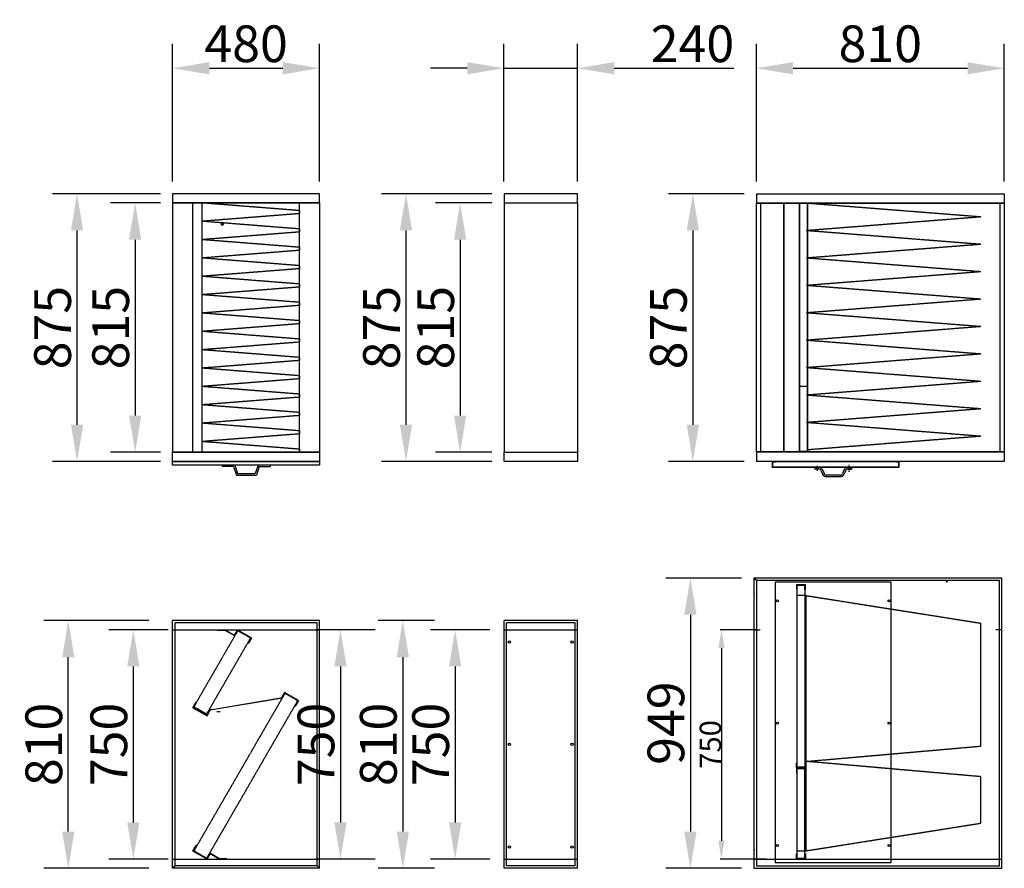
# Model space of a CAD drawing. Extents: x 27806 to 46588, y -4403 to 10187.
# Drawn here: x 32139 to 35355, y 4313 to 7087 of the extents above; entities that cross this region are included whole.
import ezdxf

# ---------------------------------------------------------------- set-up
doc = ezdxf.new("R2010")
doc.units = 0
doc.header["$LTSCALE"] = 2
doc.header["$PDMODE"] = 3
doc.header["$PDSIZE"] = 0.5
doc.linetypes.add('CENTER', pattern=[2, 1.25, -0.25, 0.25, -0.25])
doc.linetypes.add('HIDDEN', pattern=[0.375, 0.25, -0.125])
doc.layers.get('DEFPOINTS').update_dxf_attribs({"linetype": 'CONTINUOUS'})
for name, color, linetype in [('CENTER', 1, 'CENTER'), ('DIMENSIONS', 5, 'CONTINUOUS'), ('HIDDEN', 4, 'HIDDEN'), ('MARK BV', 7, 'CONTINUOUS'), ('MATEN', 5, 'CONTINUOUS')]:
    doc.layers.add(name, color=color, linetype=linetype)
doc.styles.get("Standard").update_dxf_attribs({"font": 'ISOCP'})
doc.dimstyles.new('STANDARD$0', dxfattribs={"dimscale": 10, "dimtxt": 3, "dimasz": 3, "dimexe": 2, "dimexo": 1, "dimgap": 0.5, "dimtad": 1, "dimdec": 1, "dimdsep": 46, "dimtxsty": 'Standard', "dimcen": -5, "dimclrd": 256, "dimclre": 256, "dimclrt": 256, "dimadec": 0, "dimazin": 0, "dimtfac": 1, "dimtdec": 1, "dimtmove": 0, "dimatfit": 3, "dimfxl": 1, "dimtvp": 0.75, "dimtolj": 1, "dimtzin": 0, "dimarcsym": 0})

# ---------------------------------------------------------------- blocks, each defined once
blk = doc.blocks.new('*D140')
at = {"layer": 'DEFPOINTS', "color": 0, "transparency": 16777216}
for p in [(33533.8, 5123.1), (33390.6, 4313.1), (33533.8, 4313.1)]:
    blk.add_point(p, dxfattribs=at)
at = {"layer": 'DIMENSIONS', "lineweight": -2, "transparency": 16777216}
for p, q in [((33493.8, 5123.1), (33310.6, 5123.1)), ((33390.6, 5003.1), (33390.6, 4433.1)), ((33493.8, 4313.1), (33310.6, 4313.1))]:
    blk.add_line(p, q, dxfattribs=at)
at = {"layer": 'DIMENSIONS', "transparency": 16777216}
for points in [[(33370.6, 5003.1), (33410.6, 5003.1), (33390.6, 5123.1)], [(33370.6, 4433.1), (33410.6, 4433.1), (33390.6, 4313.1)]]:
    blk.add_solid(points, dxfattribs=at)
at = {"layer": 'DIMENSIONS', "transparency": 16777216, "insert": (33310.6, 4718.1), "char_height": 120, "attachment_point": 5, "rotation": 90}
blk.add_mtext('\\A1;810', dxfattribs=at)
blk = doc.blocks.new('*D145')
at = {"layer": 'DEFPOINTS', "color": 0, "transparency": 16777216}
for p in [(32326.5, 6518.1), (32638.6, 6518.1), (32638.6, 5643.1)]:
    blk.add_point(p, dxfattribs=at)
at = {"layer": 'DIMENSIONS', "lineweight": -2, "transparency": 16777216}
for p, q in [((32598.6, 6518.1), (32246.5, 6518.1)), ((32326.5, 5763.1), (32326.5, 6398.1)), ((32598.6, 5643.1), (32246.5, 5643.1))]:
    blk.add_line(p, q, dxfattribs=at)
at = {"layer": 'DIMENSIONS', "transparency": 16777216}
for points in [[(32306.5, 6398.1), (32346.5, 6398.1), (32326.5, 6518.1)], [(32306.5, 5763.1), (32346.5, 5763.1), (32326.5, 5643.1)]]:
    blk.add_solid(points, dxfattribs=at)
at = {"layer": 'DIMENSIONS', "transparency": 16777216, "insert": (32246.5, 6080.6), "char_height": 120, "attachment_point": 5, "rotation": 90}
blk.add_mtext('\\A1;875', dxfattribs=at)
blk = doc.blocks.new('*D146')
at = {"layer": 'DEFPOINTS', "color": 0, "transparency": 16777216}
for p in [(34545.4, 6518.1), (34338, 5643.1), (34545.4, 5643.1)]:
    blk.add_point(p, dxfattribs=at)
at = {"layer": 'DIMENSIONS', "lineweight": -2, "transparency": 16777216}
for p, q in [((34505.4, 6518.1), (34258, 6518.1)), ((34338, 6398.1), (34338, 5763.1)), ((34505.4, 5643.1), (34258, 5643.1))]:
    blk.add_line(p, q, dxfattribs=at)
at = {"layer": 'DIMENSIONS', "transparency": 16777216}
for points in [[(34318, 6398.1), (34358, 6398.1), (34338, 6518.1)], [(34318, 5763.1), (34358, 5763.1), (34338, 5643.1)]]:
    blk.add_solid(points, dxfattribs=at)
at = {"layer": 'DIMENSIONS', "transparency": 16777216, "insert": (34258, 6080.6), "char_height": 120, "attachment_point": 5, "rotation": 90}
blk.add_mtext('\\A1;875', dxfattribs=at)
blk = doc.blocks.new('*D147')
at = {"layer": 'DEFPOINTS', "color": 0, "transparency": 16777216}
for p in [(34537.4, 5262.1), (34330, 4313.1), (34537.4, 4313.1)]:
    blk.add_point(p, dxfattribs=at)
at = {"layer": 'DIMENSIONS', "lineweight": -2, "transparency": 16777216}
for p, q in [((34497.4, 5262.1), (34250, 5262.1)), ((34330, 5142.1), (34330, 4433.1)), ((34497.4, 4313.1), (34250, 4313.1))]:
    blk.add_line(p, q, dxfattribs=at)
at = {"layer": 'DIMENSIONS', "transparency": 16777216}
for points in [[(34310, 5142.1), (34350, 5142.1), (34330, 5262.1)], [(34310, 4433.1), (34350, 4433.1), (34330, 4313.1)]]:
    blk.add_solid(points, dxfattribs=at)
at = {"layer": 'DIMENSIONS', "transparency": 16777216, "insert": (34250, 4787.6), "char_height": 120, "attachment_point": 5, "rotation": 90}
blk.add_mtext('\\A1;949', dxfattribs=at)
blk = doc.blocks.new('*D164')
at = {"layer": 'DEFPOINTS', "color": 0, "transparency": 16777216}
for p in [(33118.6, 6928.5), (32638.6, 6518.1), (33118.6, 6518.1)]:
    blk.add_point(p, dxfattribs=at)
at = {"layer": 'DIMENSIONS', "lineweight": -2, "transparency": 16777216}
for p, q in [((32638.6, 6558.1), (32638.6, 7008.5)), ((33118.6, 6558.1), (33118.6, 7008.5)), ((32758.6, 6928.5), (32998.6, 6928.5))]:
    blk.add_line(p, q, dxfattribs=at)
at = {"layer": 'DIMENSIONS', "transparency": 16777216}
for points in [[(32758.6, 6948.5), (32758.6, 6908.5), (32638.6, 6928.5)], [(32998.6, 6948.5), (32998.6, 6908.5), (33118.6, 6928.5)]]:
    blk.add_solid(points, dxfattribs=at)
at = {"layer": 'DIMENSIONS', "transparency": 16777216, "insert": (32878.6, 7008.5), "char_height": 120, "attachment_point": 5}
blk.add_mtext('\\A1;480', dxfattribs=at)
blk = doc.blocks.new('*D165')
at = {"layer": 'DEFPOINTS', "color": 0, "transparency": 16777216}
for p in [(33961.1, 6928.5), (33721.1, 6518.1), (33961.1, 6518.1)]:
    blk.add_point(p, dxfattribs=at)
at = {"layer": 'DIMENSIONS', "lineweight": -2, "transparency": 16777216}
for p, q in [((33721.1, 6558.1), (33721.1, 7008.5)), ((33961.1, 6558.1), (33961.1, 7008.5)), ((33601.1, 6928.5), (33481.1, 6928.5)), ((33721.1, 6928.5), (33961.1, 6928.5)), ((34081.1, 6928.5), (34472.3, 6928.5))]:
    blk.add_line(p, q, dxfattribs=at)
at = {"layer": 'DIMENSIONS', "transparency": 16777216}
for points in [[(33601.1, 6948.5), (33601.1, 6908.5), (33721.1, 6928.5)], [(34081.1, 6948.5), (34081.1, 6908.5), (33961.1, 6928.5)]]:
    blk.add_solid(points, dxfattribs=at)
at = {"layer": 'DIMENSIONS', "transparency": 16777216, "insert": (34336.7, 7008.5), "char_height": 120, "attachment_point": 5}
blk.add_mtext('\\A1;240', dxfattribs=at)
blk = doc.blocks.new('*D166')
at = {"layer": 'DEFPOINTS', "color": 0, "transparency": 16777216}
for p in [(35355.4, 6928.5), (34545.4, 6518.1), (35355.4, 6518.1)]:
    blk.add_point(p, dxfattribs=at)
at = {"layer": 'DIMENSIONS', "lineweight": -2, "transparency": 16777216}
for p, q in [((34545.4, 6558.1), (34545.4, 7008.5)), ((35355.4, 6558.1), (35355.4, 7008.5)), ((34665.4, 6928.5), (35235.4, 6928.5))]:
    blk.add_line(p, q, dxfattribs=at)
at = {"layer": 'DIMENSIONS', "transparency": 16777216}
for points in [[(34665.4, 6948.5), (34665.4, 6908.5), (34545.4, 6928.5)], [(35235.4, 6948.5), (35235.4, 6908.5), (35355.4, 6928.5)]]:
    blk.add_solid(points, dxfattribs=at)
at = {"layer": 'DIMENSIONS', "transparency": 16777216, "insert": (34950.4, 7008.5), "char_height": 120, "attachment_point": 5}
blk.add_mtext('\\A1;810', dxfattribs=at)
blk = doc.blocks.new('*D168')
at = {"layer": 'DEFPOINTS', "color": 0, "transparency": 16777216}
for p in [(32638.6, 6488.1), (32516.2, 5673.1), (32638.6, 5673.1)]:
    blk.add_point(p, dxfattribs=at)
at = {"layer": 'DIMENSIONS', "lineweight": -2, "transparency": 16777216}
for p, q in [((32598.6, 6488.1), (32436.2, 6488.1)), ((32516.2, 6368.1), (32516.2, 5793.1)), ((32598.6, 5673.1), (32436.2, 5673.1))]:
    blk.add_line(p, q, dxfattribs=at)
at = {"layer": 'DIMENSIONS', "transparency": 16777216}
for points in [[(32496.2, 6368.1), (32536.2, 6368.1), (32516.2, 6488.1)], [(32496.2, 5793.1), (32536.2, 5793.1), (32516.2, 5673.1)]]:
    blk.add_solid(points, dxfattribs=at)
at = {"layer": 'DIMENSIONS', "transparency": 16777216, "insert": (32436.2, 6080.6), "char_height": 120, "attachment_point": 5, "rotation": 90}
blk.add_mtext('\\A1;815', dxfattribs=at)
blk = doc.blocks.new('*D172')
at = {"layer": 'DEFPOINTS', "color": 0, "transparency": 16777216}
for p in [(33721.1, 6488.1), (33577.9, 5673.1), (33721.1, 5673.1)]:
    blk.add_point(p, dxfattribs=at)
at = {"layer": 'DIMENSIONS', "lineweight": -2, "transparency": 16777216}
for p, q in [((33681.1, 6488.1), (33497.9, 6488.1)), ((33577.9, 6368.1), (33577.9, 5793.1)), ((33681.1, 5673.1), (33497.9, 5673.1))]:
    blk.add_line(p, q, dxfattribs=at)
at = {"layer": 'DIMENSIONS', "transparency": 16777216}
for points in [[(33557.9, 6368.1), (33597.9, 6368.1), (33577.9, 6488.1)], [(33557.9, 5793.1), (33597.9, 5793.1), (33577.9, 5673.1)]]:
    blk.add_solid(points, dxfattribs=at)
at = {"layer": 'DIMENSIONS', "transparency": 16777216, "insert": (33497.9, 6080.6), "char_height": 120, "attachment_point": 5, "rotation": 90}
blk.add_mtext('\\A1;815', dxfattribs=at)
blk = doc.blocks.new('*D173')
at = {"layer": 'DEFPOINTS', "color": 0, "transparency": 16777216}
for p in [(33721.1, 6518.1), (33401, 5643.1), (33721.1, 5643.1)]:
    blk.add_point(p, dxfattribs=at)
at = {"layer": 'DIMENSIONS', "lineweight": -2, "transparency": 16777216}
for p, q in [((33681.1, 6518.1), (33321, 6518.1)), ((33401, 6398.1), (33401, 5763.1)), ((33681.1, 5643.1), (33321, 5643.1))]:
    blk.add_line(p, q, dxfattribs=at)
at = {"layer": 'DIMENSIONS', "transparency": 16777216}
for points in [[(33381, 6398.1), (33421, 6398.1), (33401, 6518.1)], [(33381, 5763.1), (33421, 5763.1), (33401, 5643.1)]]:
    blk.add_solid(points, dxfattribs=at)
at = {"layer": 'DIMENSIONS', "transparency": 16777216, "insert": (33321, 6080.6), "char_height": 120, "attachment_point": 5, "rotation": 90}
blk.add_mtext('\\A1;875', dxfattribs=at)
blk = doc.blocks.new('*D287')
at = {"layer": 'DEFPOINTS', "color": 0, "transparency": 16777216}
for p in [(34547.4, 5093.1), (34431.4, 4343.1), (34579.4, 4343.1)]:
    blk.add_point(p, dxfattribs=at)
at = {"layer": 'MATEN', "lineweight": -2, "transparency": 16777216}
for p, q in [((34545.4, 5093.1), (34427.4, 5093.1)), ((34431.4, 5033.1), (34431.4, 4403.1)), ((34577.4, 4343.1), (34427.4, 4343.1))]:
    blk.add_line(p, q, dxfattribs=at)
at = {"layer": 'MATEN', "transparency": 16777216}
for points in [[(34421.4, 5033.1), (34441.4, 5033.1), (34431.4, 5093.1)], [(34421.4, 4403.1), (34441.4, 4403.1), (34431.4, 4343.1)]]:
    blk.add_solid(points, dxfattribs=at)
at = {"layer": 'MATEN', "transparency": 16777216, "insert": (34395.4, 4718.1), "char_height": 70, "attachment_point": 5, "rotation": 90}
blk.add_mtext('\\A1;750', dxfattribs=at)
blk = doc.blocks.new('*D291')
at = {"layer": 'DEFPOINTS', "color": 0, "transparency": 16777216}
for p in [(32297.8, 5123.1), (32600.5, 5123.1), (32600.5, 4313.1)]:
    blk.add_point(p, dxfattribs=at)
at = {"layer": 'DIMENSIONS', "lineweight": -2, "transparency": 16777216}
for p, q in [((32560.5, 5123.1), (32217.8, 5123.1)), ((32297.8, 4433.1), (32297.8, 5003.1)), ((32560.5, 4313.1), (32217.8, 4313.1))]:
    blk.add_line(p, q, dxfattribs=at)
at = {"layer": 'DIMENSIONS', "transparency": 16777216}
for points in [[(32277.8, 5003.1), (32317.8, 5003.1), (32297.8, 5123.1)], [(32277.8, 4433.1), (32317.8, 4433.1), (32297.8, 4313.1)]]:
    blk.add_solid(points, dxfattribs=at)
at = {"layer": 'DIMENSIONS', "transparency": 16777216, "insert": (32217.8, 4718.1), "char_height": 120, "attachment_point": 5, "rotation": 90}
blk.add_mtext('\\A1;810', dxfattribs=at)
blk = doc.blocks.new('*D290')
at = {"layer": 'DEFPOINTS', "color": 0, "transparency": 16777216}
for p in [(32664.1, 5093.1), (32510.3, 4343.1), (32664.1, 4343.1)]:
    blk.add_point(p, dxfattribs=at)
at = {"layer": 'DIMENSIONS', "lineweight": -2, "transparency": 16777216}
for p, q in [((32624.1, 5093.1), (32430.3, 5093.1)), ((32510.3, 4973.1), (32510.3, 4463.1)), ((32624.1, 4343.1), (32430.3, 4343.1))]:
    blk.add_line(p, q, dxfattribs=at)
at = {"layer": 'DIMENSIONS', "transparency": 16777216}
for points in [[(32490.3, 4973.1), (32530.3, 4973.1), (32510.3, 5093.1)], [(32490.3, 4463.1), (32530.3, 4463.1), (32510.3, 4343.1)]]:
    blk.add_solid(points, dxfattribs=at)
at = {"layer": 'DIMENSIONS', "transparency": 16777216, "insert": (32430.3, 4718.1), "char_height": 120, "attachment_point": 5, "rotation": 90}
blk.add_mtext('\\A1;750', dxfattribs=at)
blk = doc.blocks.new('*D292')
at = {"layer": 'DEFPOINTS', "color": 0, "transparency": 16777216}
for p in [(33715.2, 5093.1), (33561.5, 4343.1), (33715.2, 4343.1)]:
    blk.add_point(p, dxfattribs=at)
at = {"layer": 'DIMENSIONS', "lineweight": -2, "transparency": 16777216}
for p, q in [((33675.2, 5093.1), (33481.5, 5093.1)), ((33561.5, 4973.1), (33561.5, 4463.1)), ((33675.2, 4343.1), (33481.5, 4343.1))]:
    blk.add_line(p, q, dxfattribs=at)
at = {"layer": 'DIMENSIONS', "transparency": 16777216}
for points in [[(33541.5, 4973.1), (33581.5, 4973.1), (33561.5, 5093.1)], [(33541.5, 4463.1), (33581.5, 4463.1), (33561.5, 4343.1)]]:
    blk.add_solid(points, dxfattribs=at)
at = {"layer": 'DIMENSIONS', "transparency": 16777216, "insert": (33481.5, 4718.1), "char_height": 120, "attachment_point": 5, "rotation": 90}
blk.add_mtext('\\A1;750', dxfattribs=at)
blk = doc.blocks.new('*D293')
at = {"layer": 'DEFPOINTS', "color": 0, "transparency": 16777216}
for p in [(33340.6, 5093.1), (33186.9, 4343.1), (33340.6, 4343.1)]:
    blk.add_point(p, dxfattribs=at)
at = {"layer": 'DIMENSIONS', "lineweight": -2, "transparency": 16777216}
for p, q in [((33300.6, 5093.1), (33106.9, 5093.1)), ((33186.9, 4973.1), (33186.9, 4463.1)), ((33300.6, 4343.1), (33106.9, 4343.1))]:
    blk.add_line(p, q, dxfattribs=at)
at = {"layer": 'DIMENSIONS', "transparency": 16777216}
for points in [[(33166.9, 4973.1), (33206.9, 4973.1), (33186.9, 5093.1)], [(33166.9, 4463.1), (33206.9, 4463.1), (33186.9, 4343.1)]]:
    blk.add_solid(points, dxfattribs=at)
at = {"layer": 'DIMENSIONS', "transparency": 16777216, "insert": (33106.9, 4718.1), "char_height": 120, "attachment_point": 5, "rotation": 90}
blk.add_mtext('\\A1;750', dxfattribs=at)

msp = doc.modelspace()

# ---------------------------------------------------------------- linework, layer by layer
at = {"layer": 'CENTER', "linetype": 'Continuous'}
for p, q in [((32805.62, 6418.13), (32795.62, 6418.13)), ((32800.62, 6413.13), (32800.62, 6423.13))]:
    msp.add_line(p, q, dxfattribs=at)
at = {"layer": 'CENTER'}
for p, q in [((34744.68, 5612.88), (34744.68, 5629.18)), ((34849.18, 5609.38), (34849.18, 5631.57))]:
    msp.add_line(p, q, dxfattribs=at)
at = {"layer": 'HIDDEN'}
for p, q in [((32704.7, 5673.13), (32704.82, 6488.13)), ((32704.82, 5673.13), (32704.82, 6488.13)), ((32734.62, 5673.13), (32734.62, 6488.13)), ((33052.62, 6463.13), (32734.62, 6488.13)), ((33052.62, 5673.13), (33052.62, 6488.13)), ((34633.93, 6487.13), (34633.93, 5674.13)), ((34634.93, 6487.13), (34634.93, 5674.13)), ((34684.93, 6487.13), (34684.93, 5674.13)), ((34685.93, 6487.13), (34685.93, 5674.13)), ((35278.43, 6442.32), (34708.43, 6487.13)), ((34711.93, 6487.13), (34711.93, 5674.13)), ((34712.93, 6487.13), (34712.93, 5674.13)), ((34713.93, 5674.13), (34713.93, 6487.13)), ((33052.62, 6453.13), (32734.62, 6428.13)), ((33052.62, 6463.13), (33052.62, 6453.13)), ((35278.43, 6442.32), (34708.43, 6397.51)), ((33052.62, 6403.13), (32734.62, 6428.13)), ((33052.62, 6403.13), (33052.62, 6393.13)), ((33052.62, 6393.13), (32734.62, 6368.13)), ((35278.43, 6352.7), (34708.43, 6397.51)), ((33052.62, 6343.13), (32734.62, 6368.13)), ((33052.62, 6343.13), (33052.62, 6333.13)), ((35278.43, 6352.7), (34708.43, 6307.89)), ((33052.62, 6333.13), (32734.62, 6308.13)), ((33052.62, 6283.13), (32734.62, 6308.13)), ((35278.43, 6263.08), (34708.43, 6307.89)), ((33052.62, 6273.13), (32734.62, 6248.13)), ((33052.62, 6283.13), (33052.62, 6273.13)), ((33052.62, 6223.13), (32734.62, 6248.13)), ((35278.43, 6263.08), (34708.43, 6218.27)), ((33052.62, 6213.13), (32734.62, 6188.13)), ((33052.62, 6223.13), (33052.62, 6213.13)), ((35278.43, 6173.46), (34708.43, 6218.27)), ((33052.62, 6163.13), (32734.62, 6188.13)), ((33052.62, 6153.13), (32734.62, 6128.13)), ((33052.62, 6163.13), (33052.62, 6153.13)), ((35278.43, 6173.46), (34708.43, 6128.64)), ((33052.62, 6103.13), (32734.62, 6128.13)), ((35278.43, 6083.83), (34708.43, 6128.64)), ((33052.62, 6093.13), (32734.62, 6068.13)), ((33052.62, 6103.13), (33052.62, 6093.13)), ((35278.43, 6083.83), (34708.43, 6039.02)), ((33052.62, 6043.13), (32734.62, 6068.13)), ((33052.62, 6033.13), (32734.62, 6008.13)), ((33052.62, 6043.13), (33052.62, 6033.13)), ((35278.43, 5994.21), (34708.43, 6039.02)), ((33052.62, 5983.13), (32734.62, 6008.13)), ((33052.62, 5983.13), (33052.62, 5973.13)), ((35278.43, 5994.21), (34708.43, 5949.4)), ((33052.62, 5973.13), (32734.62, 5948.13)), ((33052.62, 5923.13), (32734.62, 5948.13)), ((33052.62, 5923.13), (33052.62, 5913.13)), ((35278.43, 5904.59), (34708.43, 5949.4)), ((33052.62, 5913.13), (32734.62, 5888.13)), ((33052.62, 5863.13), (32734.62, 5888.13)), ((34711.93, 5888.38), (34685.93, 5888.38)), ((35278.43, 5904.59), (34708.43, 5859.78)), ((33052.62, 5863.13), (33052.62, 5853.13)), ((35278.43, 5814.97), (34708.43, 5859.78)), ((33052.62, 5853.13), (32734.62, 5828.13)), ((33052.62, 5803.13), (32734.62, 5828.13)), ((33052.62, 5793.13), (32734.62, 5768.13)), ((33052.62, 5803.13), (33052.62, 5793.13)), ((35278.43, 5814.97), (34708.43, 5770.15)), ((33052.62, 5743.13), (32734.62, 5768.13)), ((35278.43, 5725.34), (34708.43, 5770.15)), ((33052.62, 5733.13), (32734.62, 5708.13)), ((33052.62, 5743.13), (33052.62, 5733.13)), ((35278.43, 5725.34), (34712.93, 5680.89)), ((33052.62, 5683.13), (32734.62, 5708.13)), ((33052.62, 5683.13), (33052.62, 5673.13)), ((34711.93, 5675.38), (34685.93, 5675.38)), ((34598.93, 5642.13), (34607.93, 5642.13)), ((34598.93, 5624.13), (34598.93, 5642.13)), ((34607.93, 5642.13), (34607.93, 5643.13)), ((35000.93, 5642.13), (35009.93, 5642.13)), ((35009.93, 5642.13), (35009.93, 5624.13)), ((35009.93, 5624.13), (34598.93, 5624.13)), ((34739.68, 5618.13), (34742.18, 5621.13)), ((34742.18, 5621.13), (34742.18, 5623.13)), ((34742.18, 5621.13), (34747.18, 5621.13)), ((34747.18, 5621.13), (34747.18, 5623.13)), ((34749.68, 5618.13), (34747.18, 5621.13)), ((34844.18, 5618.13), (34846.68, 5621.13)), ((34844.18, 5618.13), (34846.68, 5621.13)), ((34846.68, 5621.13), (34846.68, 5623.13)), ((34846.68, 5621.13), (34846.68, 5623.13)), ((34851.68, 5621.13), (34846.68, 5621.13)), ((34851.68, 5621.13), (34846.68, 5621.13)), ((34851.68, 5621.13), (34851.68, 5623.13)), ((34851.68, 5621.13), (34851.68, 5623.13)), ((34854.18, 5618.13), (34851.68, 5621.13)), ((34854.18, 5618.13), (34851.68, 5621.13)), ((34704.93, 5240.05), (34676.93, 5240.05)), ((34676.93, 5240.05), (34676.93, 5224.05)), ((34677.93, 5224.05), (34676.93, 5224.05)), ((34703.93, 5239.05), (34677.93, 5239.05)), ((34677.93, 5239.05), (34677.93, 5224.05)), ((34703.93, 5224.05), (34703.93, 5239.05)), ((34703.93, 5224.05), (34704.93, 5224.05)), ((34704.93, 5224.05), (34704.93, 5240.05)), ((34704.93, 5224.05), (34704.93, 5240.05)), ((34705.93, 5224.05), (34704.93, 5224.05)), ((34704.98, 5241.05), (34705.93, 5241.05)), ((34705.93, 5240.11), (34705.93, 5241.05)), ((34705.93, 5224.05), (34705.93, 5240.11)), ((34708.43, 5204.55), (34678.43, 5204.55)), ((34708.43, 4370.55), (34708.43, 5204.55)), ((34708.43, 5204.55), (35278.43, 5114.55)), ((35278.43, 4712.55), (35278.43, 5114.55)), ((32851.6, 5090.48), (32708.1, 4841.93)), ((32851.6, 5090.48), (32893.17, 5066.48)), ((32893.17, 5066.48), (32749.67, 4817.93)), ((33005.71, 4885.75), (32708.21, 4370.47)), ((33047.28, 4861.75), (32749.78, 4346.47)), ((32991.24, 4868.33), (32994.84, 4868.94)), ((32992.35, 4870.03), (32993.89, 4870.29)), ((33005.71, 4885.75), (33047.28, 4861.75)), ((32708.1, 4841.93), (32749.67, 4817.93)), ((32767.81, 4832.29), (32760.25, 4831.02)), ((34708.43, 4662.55), (35278.43, 4712.55)), ((34677.93, 4658.05), (34676.93, 4658.05)), ((34676.93, 4642.05), (34676.93, 4658.05)), ((34704.93, 4642.05), (34676.93, 4642.05)), ((34704.93, 4640.05), (34676.93, 4640.05)), ((34676.93, 4640.05), (34676.93, 4624.05)), ((34677.93, 4643.05), (34677.93, 4658.05)), ((34703.93, 4643.05), (34677.93, 4643.05)), ((34703.93, 4639.05), (34677.93, 4639.05)), ((34677.93, 4639.05), (34677.93, 4624.05)), ((34678.43, 4345.55), (34678.43, 4638.55)), ((34703.43, 4638.55), (34678.43, 4638.55)), ((34703.43, 4345.55), (34703.43, 4638.55)), ((34703.93, 4658.05), (34703.93, 4643.05)), ((34703.93, 4658.05), (34704.93, 4658.05)), ((34703.93, 4624.05), (34703.93, 4639.05)), ((34704.93, 4658.05), (34704.93, 4642.05)), ((34704.93, 4658.05), (34704.93, 4642.05)), ((34704.93, 4624.05), (34704.93, 4640.05)), ((34704.93, 4624.05), (34704.93, 4640.05)), ((35278.43, 4612.55), (34708.43, 4662.55)), ((34677.93, 4624.05), (34676.93, 4624.05)), ((34703.93, 4624.05), (34704.93, 4624.05)), ((35278.43, 4460.55), (35278.43, 4612.55)), ((34708.43, 4370.55), (35278.43, 4460.55)), ((32708.21, 4370.47), (32749.78, 4346.47)), ((34621.43, 4343.05), (34971.43, 4343.05)), ((34677.93, 4360.05), (34676.93, 4360.05)), ((34676.93, 4344.05), (34676.93, 4360.05)), ((34704.93, 4344.05), (34676.93, 4344.05)), ((34677.93, 4345.05), (34677.93, 4360.05)), ((34703.93, 4345.05), (34677.93, 4345.05)), ((34678.43, 4370.55), (34708.43, 4370.55)), ((34703.43, 4345.55), (34678.43, 4345.55)), ((34703.93, 4360.05), (34703.93, 4345.05)), ((34703.93, 4360.05), (34704.93, 4360.05)), ((34704.93, 4360.05), (34704.93, 4344.05)), ((34704.93, 4360.05), (34704.93, 4344.05)), ((34705.93, 4360.05), (34704.93, 4360.05)), ((34705.93, 4360.05), (34705.93, 4343.05))]:
    msp.add_line(p, q, dxfattribs=at)
at = {"layer": 'HIDDEN', "linetype": 'Continuous'}
for p, q in [((33721.14, 6488.13), (33961.14, 6488.13)), ((34545.43, 6487.13), (35355.43, 6487.13)), ((34560.43, 5674.13), (34560.43, 6487.13)), ((35340.43, 6487.13), (35340.43, 5674.13)), ((33721.14, 5673.13), (33961.14, 5673.13)), ((35355.43, 5674.13), (34545.43, 5674.13)), ((34545.43, 5254.05), (34537.43, 5262.05)), ((34678.43, 4643.55), (34678.43, 5238.55)), ((34678.43, 5238.55), (34703.43, 5238.55)), ((34703.43, 5238.55), (34703.43, 4643.55)), ((33110.62, 5123.05), (32646.62, 5123.05)), ((32638.62, 5093.05), (33118.62, 5093.05)), ((32785.12, 5093.05), (32785.12, 5091.55)), ((32785.12, 5093.05), (32810.12, 5093.05)), ((32785.12, 5091.55), (32809.72, 5091.55)), ((32800.62, 5093.05), (32800.62, 5091.55)), ((32809.72, 5091.55), (32840.73, 5073.65)), ((32810.12, 5093.05), (32840.18, 5075.7)), ((32850.18, 5093.02), (32840.18, 5075.7)), ((32850.73, 5090.98), (32840.73, 5073.65)), ((32850.18, 5093.02), (32896.08, 5066.53)), ((32850.73, 5090.98), (32894.03, 5065.98)), ((32894.03, 5065.98), (32884.04, 5048.66)), ((32896.08, 5066.53), (32885.34, 5047.91)), ((32884.04, 5048.66), (32885.34, 5047.91)), ((32991.24, 4868.33), (32761.22, 4829.68)), ((32767.81, 4832.29), (32992.35, 4870.03)), ((33004.3, 4888.31), (32993.89, 4870.29)), ((33004.85, 4886.26), (32994.84, 4868.94)), ((33050.19, 4861.8), (33004.3, 4888.31)), ((33048.14, 4861.25), (33004.85, 4886.26)), ((33048.14, 4861.25), (33038.14, 4843.93)), ((33050.19, 4861.8), (33039.44, 4843.18)), ((32704.82, 4837.45), (32715.33, 4856.2)), ((32704.82, 4837.45), (32751.05, 4811.53)), ((32704.82, 4837.44), (32751.05, 4811.53)), ((32706.86, 4838.02), (32716.64, 4855.47)), ((32706.86, 4838.02), (32750.48, 4813.57)), ((32715.33, 4856.2), (32716.64, 4855.47)), ((32750.48, 4813.57), (32760.25, 4831.02)), ((32751.05, 4811.53), (32761.22, 4829.68)), ((32751.05, 4811.53), (32761.22, 4829.68)), ((32783.54, 4825.63), (32793.54, 4825.63)), ((33039.44, 4843.18), (33038.14, 4843.93)), ((34703.43, 4643.55), (34678.43, 4643.55)), ((32705.16, 4369.57), (32715.91, 4388.2)), ((32707.21, 4370.12), (32717.21, 4387.45)), ((32717.21, 4387.45), (32715.91, 4388.2)), ((32638.62, 4343.05), (33118.62, 4343.05)), ((32751.06, 4343.08), (32705.16, 4369.57)), ((32750.51, 4345.13), (32707.21, 4370.12)), ((32750.51, 4345.13), (32760.51, 4362.45)), ((32751.06, 4343.08), (32761.06, 4360.4)), ((32791.52, 4344.55), (32760.51, 4362.45)), ((32791.12, 4343.05), (32761.06, 4360.4)), ((32816.12, 4343.05), (32791.12, 4343.05)), ((32816.12, 4344.55), (32791.52, 4344.55)), ((32800.62, 4343.05), (32800.62, 4344.55)), ((32816.12, 4343.05), (32816.12, 4344.55))]:
    msp.add_line(p, q, dxfattribs=at)
at = {"layer": 'HIDDEN', "linetype": 'HIDDEN'}
for p, q in [((33721.14, 5093.05), (33961.14, 5093.05)), ((34537.43, 5093.05), (34557.43, 5093.05)), ((35347.43, 5093.05), (35327.43, 5093.05)), ((33721.14, 4343.05), (33961.14, 4343.05)), ((34537.43, 4343.05), (34621.43, 4343.05)), ((34538.93, 4373.05), (34538.93, 4372.05)), ((34538.93, 4373.05), (34538.93, 4372.55)), ((34971.43, 4343.05), (35347.43, 4343.05))]:
    msp.add_line(p, q, dxfattribs=at)
at = {"layer": 'HIDDEN', "linetype": 'Continuous'}
msp.add_circle((32800.62, 6418.13), 1.75, dxfattribs=at)
at = {"layer": 'HIDDEN'}
msp.add_arc((35167.43, 5252.05), 2.25, 117.26604, 62.73396, dxfattribs=at)
at = {"layer": 'MARK BV'}
for p, q in [((32638.62, 6518.13), (32638.62, 6488.13)), ((32646.62, 6518.13), (32638.62, 6518.13)), ((33110.62, 6518.13), (32646.62, 6518.13)), ((33118.62, 6518.13), (33110.62, 6518.13)), ((33118.62, 6488.13), (33118.62, 6518.13)), ((33721.14, 6518.13), (33721.14, 6488.13)), ((33729.14, 6518.13), (33721.14, 6518.13)), ((33953.14, 6518.13), (33729.14, 6518.13)), ((33961.14, 6518.13), (33953.14, 6518.13)), ((33961.14, 6488.13), (33961.14, 6518.13)), ((34545.43, 6518.13), (35355.43, 6518.13)), ((34545.43, 6518.13), (34545.43, 6488.13)), ((35355.43, 6518.13), (35355.43, 6488.13)), ((33118.62, 6488.13), (32638.62, 6488.13)), ((32638.62, 6488.13), (32638.62, 5673.13)), ((32638.62, 6488.13), (33118.62, 6488.13)), ((33118.62, 6488.13), (33118.62, 5673.13)), ((33721.14, 6488.13), (33721.14, 5673.13)), ((33721.14, 6488.13), (33961.14, 6488.13)), ((33961.14, 6488.13), (33961.14, 5673.13)), ((34545.43, 6488.13), (35355.43, 6488.13)), ((34545.43, 5673.13), (34545.43, 6488.13)), ((35355.43, 6488.13), (35355.43, 5673.13)), ((33118.62, 5673.13), (32638.62, 5673.13)), ((32638.62, 5673.13), (33118.62, 5673.13)), ((32638.62, 5643.13), (32638.62, 5673.13)), ((33118.62, 5673.13), (33118.62, 5643.13)), ((33721.14, 5673.13), (33961.14, 5673.13)), ((33721.14, 5643.13), (33721.14, 5673.13)), ((33961.14, 5673.13), (33961.14, 5643.13)), ((35355.43, 5673.13), (34545.43, 5673.13)), ((34545.43, 5673.13), (34545.43, 5643.13)), ((35355.43, 5673.13), (35355.43, 5643.13)), ((32638.62, 5643.13), (32646.62, 5643.13)), ((32638.62, 5631.13), (32638.62, 5643.13)), ((32646.62, 5643.13), (32638.62, 5643.13)), ((33118.62, 5631.13), (32638.62, 5631.13)), ((32646.62, 5643.13), (33110.62, 5643.13)), ((33110.62, 5643.13), (32646.62, 5643.13)), ((32801.77, 5626.13), (32801.77, 5631.13)), ((32841.33, 5631.13), (32850.98, 5603.76)), ((32918.28, 5631.13), (32908.62, 5603.76)), ((32957.84, 5626.13), (32957.84, 5631.13)), ((33110.62, 5643.13), (33118.62, 5643.13)), ((33118.62, 5643.13), (33110.62, 5643.13)), ((33118.62, 5643.13), (33118.62, 5631.13)), ((33729.14, 5643.13), (33721.14, 5643.13)), ((33953.14, 5643.13), (33729.14, 5643.13)), ((33961.14, 5643.13), (33953.14, 5643.13)), ((35355.43, 5643.13), (34545.43, 5643.13)), ((34597.93, 5623.13), (34597.93, 5643.13)), ((34597.93, 5643.13), (35010.93, 5643.13)), ((35010.93, 5643.13), (35010.93, 5623.13)), ((32837.79, 5626.13), (32801.77, 5626.13)), ((32837.79, 5626.13), (32847.45, 5598.76)), ((32847.45, 5598.76), (32912.16, 5598.76)), ((32850.98, 5603.76), (32908.62, 5603.76)), ((32921.82, 5626.13), (32912.16, 5598.76)), ((32921.82, 5626.13), (32957.84, 5626.13)), ((35010.93, 5623.13), (34597.93, 5623.13)), ((34749.68, 5618.13), (34736.04, 5618.13)), ((34757.71, 5612.61), (34761.83, 5601.87)), ((34762.38, 5614.4), (34766.5, 5603.66)), ((34819.34, 5598.13), (34774.53, 5598.13)), ((34831.48, 5614.4), (34827.37, 5603.66)), ((34836.15, 5612.61), (34832.04, 5601.87)), ((34844.18, 5618.13), (34857.83, 5618.13)), ((34819.34, 5593.13), (34774.53, 5593.13)), ((34537.43, 5255.05), (34537.43, 4320.05)), ((34985.42, 5248.19), (34606.43, 5248.19)), ((34606.43, 5248.19), (34606.43, 4331.04)), ((34985.42, 4331.04), (34985.42, 5248.19)), ((35347.43, 4320.05), (35347.43, 5255.05)), ((34538.93, 5211.05), (34538.93, 5212.05)), ((34538.93, 5211.05), (34538.93, 5211.55)), ((32638.62, 4313.05), (32638.62, 5123.05)), ((33118.62, 5123.05), (32638.62, 5123.05)), ((32646.62, 4321.05), (32646.62, 5115.05)), ((33110.62, 5115.05), (32646.62, 5115.05)), ((33110.62, 4321.05), (33110.62, 5115.05)), ((33118.62, 4313.05), (33118.62, 5123.05)), ((33961.14, 5123.05), (33721.14, 5123.05)), ((33721.14, 4313.05), (33721.14, 5123.05)), ((33953.14, 5115.05), (33729.14, 5115.05)), ((33729.14, 4321.05), (33729.14, 5115.05)), ((33953.14, 4321.05), (33953.14, 5115.05)), ((33961.14, 4313.05), (33961.14, 5123.05)), ((32646.62, 4321.05), (32638.62, 4313.05)), ((33118.62, 4313.05), (32638.62, 4313.05)), ((33110.62, 4321.05), (32646.62, 4321.05)), ((33110.62, 4321.05), (33118.62, 4313.05)), ((33961.14, 4313.05), (33721.14, 4313.05)), ((33953.14, 4321.05), (33729.14, 4321.05)), ((34586.43, 4320.05), (34586.43, 4321.05)), ((34586.43, 4321.05), (34587.53, 4321.05)), ((34985.42, 4331.04), (34606.43, 4331.04))]:
    msp.add_line(p, q, dxfattribs=at)
for points in [[(35347.43, 5262.05), (34537.43, 5262.05), (34537.43, 4313.05), (35347.43, 4313.05)], [(34545.43, 4321.05), (35339.43, 4321.05), (35339.43, 5254.05), (34545.43, 5254.05)]]:
    msp.add_lwpolyline(points, close=True, dxfattribs=at)
for centre, radius in [((32800.62, 6418.13), 2.25), ((34613.8, 5187.55), 3.55), ((34979.06, 5187.55), 3.55), ((33738.64, 5053.05), 4), ((33943.64, 5053.05), 4), ((34613.8, 4787.55), 3.55), ((34979.06, 4787.55), 3.55), ((33738.64, 4718.05), 4), ((33943.64, 4718.05), 4), ((33738.64, 4383.05), 4), ((33943.64, 4383.05), 4), ((34613.8, 4387.55), 3.55), ((34979.06, 4387.55), 3.55)]:
    msp.add_circle(centre, radius, dxfattribs=at)
for centre, radius, start, end in [((34744.68, 5620.63), 9, 163.87238, 196.12762), ((34749.68, 5609.54), 13.6, 20.95578, 90), ((34749.68, 5609.54), 8.6, 20.95578, 90), ((34774.53, 5606.73), 13.6, 200.95578, 270), ((34774.53, 5606.73), 8.6, 200.95578, 270), ((34819.34, 5606.73), 8.6, 270, 339.04422), ((34819.34, 5606.73), 13.6, 270, 339.04422), ((34844.18, 5609.54), 13.6, 90, 159.04422), ((34844.18, 5609.54), 8.6, 90, 159.04422), ((34849.18, 5620.63), 9, 343.87238, 16.12762), ((34849.18, 5620.63), 9, 343.87238, 16.12762)]:
    msp.add_arc(centre, radius, start, end, dxfattribs=at)

# ---------------------------------------------------------------- dimensions: what is measured, and where the dimension line sits
at = {"layer": 'DIMENSIONS'}
for base, p1, p2, picture, middle in [((33118.62, 6928.52), (32638.62, 6518.13), (33118.62, 6518.13), '*D164', (32878.62, 7008.52)), ((33961.14, 6928.52), (33721.14, 6518.13), (33961.14, 6518.13), '*D165', (34336.71, 7008.53)), ((35355.43, 6928.52), (34545.43, 6518.13), (35355.43, 6518.13), '*D166', (34950.43, 7008.52))]:
    dim = msp.add_linear_dim(base=base, p1=p1, p2=p2, dimstyle='STANDARD$0', override={"dimscale": 40}, dxfattribs=at)
    dim.commit()
    dim.dimension.update_dxf_attribs({"geometry": picture, "text_midpoint": middle})
for base, p1, p2, picture, middle in [((32326.48, 6518.13), (32638.62, 5643.13), (32638.62, 6518.13), '*D145', (32246.48, 6080.63)), ((33400.98, 5643.13), (33721.14, 6518.13), (33721.14, 5643.13), '*D173', (33320.98, 6080.63)), ((34337.98, 5643.13), (34545.43, 6518.13), (34545.43, 5643.13), '*D146', (34257.98, 6080.63)), ((32516.16, 5673.13), (32638.62, 6488.13), (32638.62, 5673.13), '*D168', (32436.16, 6080.63)), ((33577.95, 5673.13), (33721.14, 6488.13), (33721.14, 5673.13), '*D172', (33497.95, 6080.63)), ((34329.98, 4313.05), (34537.43, 5262.05), (34537.43, 4313.05), '*D147', (34249.98, 4787.55)), ((32297.83, 5123.05), (32600.49, 4313.05), (32600.49, 5123.05), '*D291', (32217.83, 4718.05)), ((33390.65, 4313.05), (33533.84, 5123.05), (33533.84, 4313.05), '*D140', (33310.65, 4718.05)), ((32510.34, 4343.05), (32664.06, 5093.05), (32664.06, 4343.05), '*D290', (32430.34, 4718.05)), ((33186.9, 4343.05), (33340.61, 5093.05), (33340.61, 4343.05), '*D293', (33106.9, 4718.05)), ((33561.49, 4343.05), (33715.2, 5093.05), (33715.2, 4343.05), '*D292', (33481.49, 4718.05))]:
    dim = msp.add_linear_dim(base=base, p1=p1, p2=p2, angle=90, dimstyle='STANDARD$0', override={"dimscale": 40}, dxfattribs=at)
    dim.commit()
    dim.dimension.update_dxf_attribs({"geometry": picture, "text_midpoint": middle})
at = {"layer": 'MATEN'}
dim = msp.add_linear_dim(base=(34431.42, 4343.05), p1=(34547.43, 5093.05), p2=(34579.43, 4343.05), angle=90, dimstyle='STANDARD$0', override={"dimscale": 2, "dimtxt": 35, "dimasz": 30, "dimtvp": 7.5}, dxfattribs=at)
dim.commit()
dim.dimension.update_dxf_attribs({"geometry": '*D287', "text_midpoint": (34395.42, 4718.05)})

doc.saveas('drawing.dxf')
